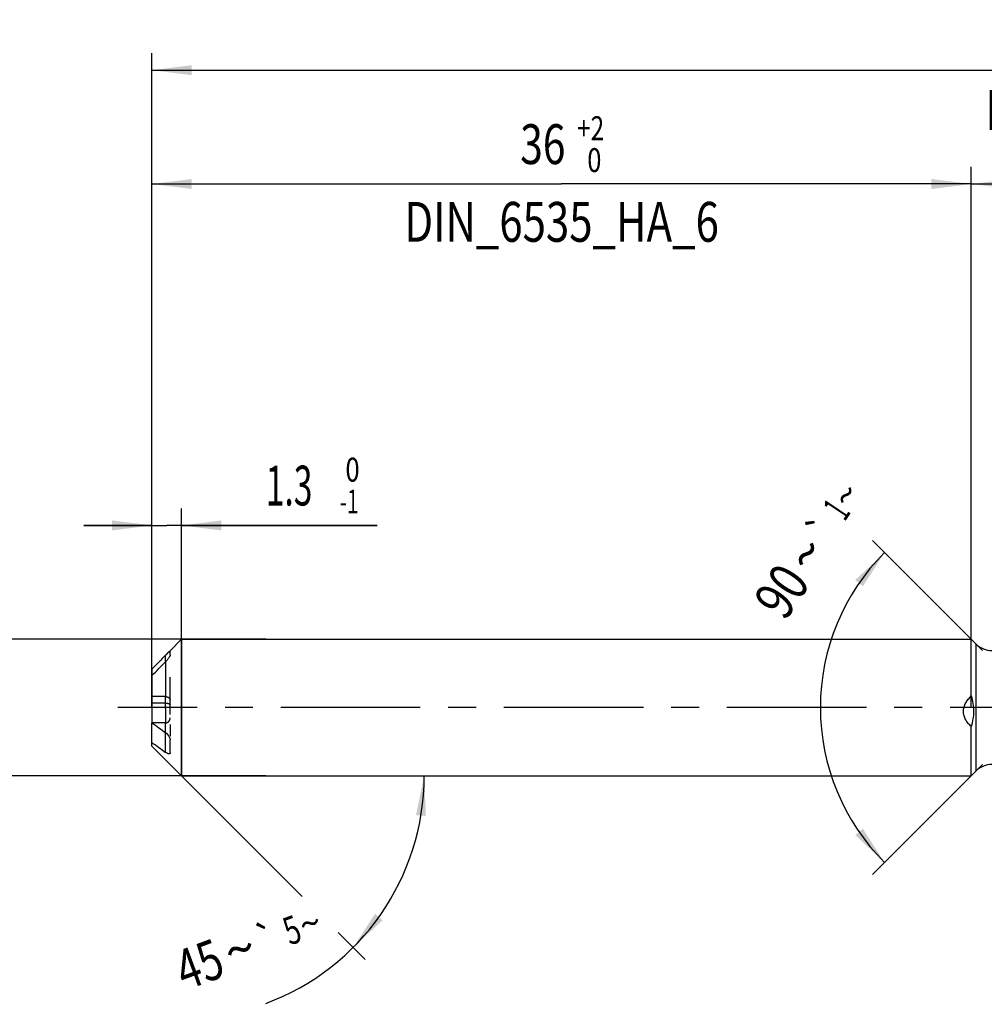
# Model space of a CAD drawing. Units: millimetres. Extents: x 0 to 594, y 0 to 420.
# Drawn here: x 228 to 313, y 184 to 271 of the extents above; entities that cross this region are included whole.
import ezdxf
from ezdxf.enums import TextEntityAlignment as Align

# ---------------------------------------------------------------- set-up
doc = ezdxf.new("R2010")
doc.units = ezdxf.units.MM
doc.header["$LTSCALE"] = 32.67
for name, pattern in [('CENTER', [0.6, 0.375, -0.075, 0.075, -0.075]), ('DOT', [0.2, 0.1, -0.1]), ('HIDDEN', [0.2, 0.1, -0.1])]:
    doc.linetypes.add(name, pattern=pattern)
doc.layers.get('0').update_dxf_attribs({"linetype": 'CONTINUOUS'})
for name, color, linetype in [('607925289-000_AXIS', 7, 'CONTINUOUS'), ('607925289-000_CL', 7, 'CONTINUOUS'), ('607925289-000_DIM', 7, 'CONTINUOUS'), ('607925289-000_HL', 7, 'CONTINUOUS'), ('DEFAULT_2', 6, 'HIDDEN')]:
    doc.layers.add(name, color=color, linetype=linetype)
doc.styles.get("Standard").update_dxf_attribs({"font": 'TXT.SHX', "width": 0.7})
doc.styles.add('TEXTSTYLE_2', font='gdt', dxfattribs={"width": 0.7})
doc.styles.add('TEXTSTYLE_3', font='TXT.SHX', dxfattribs={"width": 0.6})
doc.dimstyles.new('DIMSTYLE_1', dxfattribs={"dimtxt": 3.5, "dimasz": 3.5, "dimexe": 1.5, "dimexo": 0, "dimgap": 0.875, "dimtad": 1, "dimdec": 3, "dimlfac": 0.5, "dimdsep": 46, "dimtxsty": 'STANDARD', "dimblk": '_FILLED', "dimblk1": '_FILLED', "dimblk2": '_FILLED', "dimcen": 0.09, "dimclrt": 2, "dimadec": 3, "dimazin": 2, "dimtol": 1, "dimtp": 1.5, "dimtm": 1.5, "dimtfac": 1, "dimtdec": 3, "dimtofl": 0, "dimtmove": 0, "dimatfit": 3, "dimldrblk": '_FILLED', "dimfxl": 1, "dimtolj": 1, "dimarcsym": 0})
doc.dimstyles.new('DIMSTYLE_2', dxfattribs={"dimtxt": 3.5, "dimasz": 3.5, "dimexe": 1.5, "dimexo": 0, "dimgap": 0.875, "dimtad": 1, "dimdec": 3, "dimlfac": 0.5, "dimdsep": 46, "dimtxsty": 'STANDARD', "dimblk": '_FILLED', "dimblk1": '_FILLED', "dimblk2": '_FILLED', "dimcen": 0.09, "dimclrt": 2, "dimadec": 3, "dimazin": 2, "dimtp": 0.15, "dimtm": 0.15, "dimtfac": 1, "dimtdec": 3, "dimtofl": 0, "dimtmove": 0, "dimatfit": 3, "dimldrblk": '_FILLED', "dimfxl": 1, "dimtolj": 1, "dimarcsym": 0})
doc.dimstyles.new('DIMSTYLE_4', dxfattribs={"dimtxt": 3.5, "dimasz": 3.5, "dimexe": 1.5, "dimexo": 0, "dimgap": 0.875, "dimtad": 1, "dimdec": 3, "dimlfac": 0.5, "dimdsep": 46, "dimtxsty": 'STANDARD', "dimblk": '_FILLED', "dimblk1": '_FILLED', "dimblk2": '_FILLED', "dimcen": 0.09, "dimclrt": 2, "dimadec": 3, "dimazin": 2, "dimtol": 1, "dimtm": 1, "dimtfac": 0.6, "dimtdec": 3, "dimtofl": 0, "dimtmove": 0, "dimatfit": 3, "dimldrblk": '_FILLED', "dimfxl": 1, "dimtolj": 1, "dimarcsym": 0})
doc.dimstyles.new('DIMSTYLE_5', dxfattribs={"dimtxt": 3.5, "dimasz": 3.5, "dimexe": 1.5, "dimexo": 0, "dimgap": 0.875, "dimtad": 1, "dimdec": 3, "dimlfac": 0.5, "dimdsep": 46, "dimtxsty": 'STANDARD', "dimblk": '_FILLED', "dimblk1": '_FILLED', "dimblk2": '_FILLED', "dimcen": 0.09, "dimclrt": 2, "dimadec": 3, "dimazin": 2, "dimtol": 1, "dimtm": 0.008, "dimtfac": 0.6, "dimtdec": 3, "dimtofl": 0, "dimtmove": 0, "dimatfit": 3, "dimldrblk": '_FILLED', "dimfxl": 1, "dimtolj": 1, "dimarcsym": 0})
doc.dimstyles.new('DIMSTYLE_6', dxfattribs={"dimtxt": 3.5, "dimasz": 3.5, "dimexe": 1.5, "dimexo": 0, "dimgap": 0.875, "dimtad": 1, "dimdec": 3, "dimlfac": 0.5, "dimdsep": 46, "dimtxsty": 'STANDARD', "dimblk": '_FILLED', "dimblk1": '_FILLED', "dimblk2": '_FILLED', "dimcen": 0.09, "dimclrt": 2, "dimadec": 3, "dimazin": 2, "dimtol": 1, "dimtp": 2, "dimtfac": 0.6, "dimtdec": 3, "dimtofl": 0, "dimtmove": 0, "dimatfit": 3, "dimldrblk": '_FILLED', "dimfxl": 1, "dimtolj": 1, "dimarcsym": 0})
doc.dimstyles.new('DIMSTYLE_7', dxfattribs={"dimtxt": 3.5, "dimasz": 3.5, "dimexe": 1.5, "dimexo": 0, "dimgap": 3.5, "dimtad": 1, "dimdec": 3, "dimlfac": 0.5, "dimdsep": 46, "dimtxsty": 'STANDARD', "dimblk": '_FILLED', "dimblk1": '_FILLED', "dimblk2": '_FILLED', "dimcen": 0.09, "dimclrt": 2, "dimaunit": 1, "dimadec": 3, "dimazin": 2, "dimtol": 1, "dimtp": 5, "dimtm": 5, "dimtfac": 1, "dimtdec": 3, "dimtofl": 0, "dimtmove": 0, "dimatfit": 3, "dimldrblk": '_FILLED', "dimfxl": 1, "dimtolj": 1, "dimarcsym": 0})
doc.dimstyles.new('DIMSTYLE_9', dxfattribs={"dimtxt": 3.5, "dimasz": 3.5, "dimexe": 1.5, "dimexo": 0, "dimgap": 3.5, "dimtad": 1, "dimdec": 3, "dimlfac": 0.5, "dimdsep": 46, "dimtxsty": 'STANDARD', "dimblk": '_FILLED', "dimblk1": '_FILLED', "dimblk2": '_FILLED', "dimcen": 0.09, "dimclrt": 2, "dimaunit": 1, "dimadec": 3, "dimazin": 2, "dimtol": 1, "dimtp": 1, "dimtm": 1, "dimtfac": 1, "dimtdec": 3, "dimtofl": 0, "dimtmove": 0, "dimatfit": 3, "dimldrblk": '_FILLED', "dimfxl": 1, "dimtolj": 1, "dimarcsym": 0})

# ---------------------------------------------------------------- blocks, each defined once
blk = doc.blocks.new('_FILLED')
at = {"color": 0, "linetype": 'BYBLOCK'}
blk.add_solid([(0, 0), (-1, 0.125), (-1, -0.125)], dxfattribs=at)
blk = doc.blocks.new('*D0')
at = {"layer": '607925289-000_DIM', "color": 3, "linetype": 'CONTINUOUS'}
for p, q in [((239.826, 210.291), (239.826, 267.791)), ((429.826, 210.291), (429.826, 267.791)), ((239.826, 266.291), (334.826, 266.291)), ((429.826, 266.291), (334.826, 266.291))]:
    blk.add_line(p, q, dxfattribs=at)
at = {"layer": '607925289-000_DIM', "color": 3, "linetype": 'CONTINUOUS', "xscale": 3.5, "yscale": 3.5, "zscale": 3.5, "rotation": 180}
blk.add_blockref('_FILLED', (239.826, 266.291), dxfattribs=at)
at = {"layer": '607925289-000_DIM', "color": 3, "linetype": 'CONTINUOUS', "xscale": 3.5, "yscale": 3.5, "zscale": 3.5}
blk.add_blockref('_FILLED', (429.826, 266.291), dxfattribs=at)
at = {"layer": '607925289-000_DIM', "color": 2, "linetype": 'CONTINUOUS'}
for s, height, width, p in [('95', 3.5, 0.75, (331.122, 267.166)), ('1.5', 2.45, 0.619048, (338.88, 267.691)), ('MIN. TOOL LENGTH ', 3.5, 0.756303, (329.826, 261.041)), ('85.0', 3.5, 0.714286, (357.326, 261.041))]:
    blk.add_text(s, height=height, dxfattribs=dict(at, width=width)).set_placement(p, align=Align.CENTER)
at = {"layer": '607925289-000_DIM', "color": 2, "linetype": 'CONTINUOUS', "style": 'TEXTSTYLE_2'}
blk.add_text('`', height=2.45, dxfattribs=at).set_placement((335.176, 267.691), align=Align.CENTER)
blk = doc.blocks.new('*D1')
at = {"layer": '607925289-000_DIM', "color": 3, "linetype": 'CONTINUOUS'}
for p, q in [((311.826, 210.291), (311.826, 257.791)), ((429.826, 210.291), (429.826, 257.791)), ((311.826, 256.291), (370.826, 256.291)), ((429.826, 256.291), (370.826, 256.291))]:
    blk.add_line(p, q, dxfattribs=at)
at = {"layer": '607925289-000_DIM', "color": 3, "linetype": 'CONTINUOUS', "xscale": 3.5, "yscale": 3.5, "zscale": 3.5, "rotation": 180}
blk.add_blockref('_FILLED', (311.826, 256.291), dxfattribs=at)
at = {"layer": '607925289-000_DIM', "color": 3, "linetype": 'CONTINUOUS', "xscale": 3.5, "yscale": 3.5, "zscale": 3.5}
blk.add_blockref('_FILLED', (429.826, 256.291), dxfattribs=at)
at = {"layer": '607925289-000_DIM', "color": 2, "linetype": 'CONTINUOUS', "insert": (370.826, 260.666), "char_height": 3.5, "width": 12.375, "attachment_point": 2, "line_spacing_factor": 0.9}
blk.add_mtext('(59)', dxfattribs=at)
blk = doc.blocks.new('*D3')
at = {"layer": '607925289-000_DIM', "color": 3, "linetype": 'CONTINUOUS'}
for p, q in [((239.826, 219.209), (239.826, 227.791)), ((242.426, 204.291), (242.426, 227.791)), ((239.826, 226.291), (233.826, 226.291)), ((233.826, 226.291), (241.126, 226.291)), ((259.626, 226.291), (241.126, 226.291)), ((242.426, 226.291), (259.626, 226.291))]:
    blk.add_line(p, q, dxfattribs=at)
at = {"layer": '607925289-000_DIM', "color": 3, "linetype": 'CONTINUOUS', "xscale": 3.5, "yscale": 3.5, "zscale": 3.5}
blk.add_blockref('_FILLED', (239.826, 226.291), dxfattribs=at)
at = {"layer": '607925289-000_DIM', "color": 3, "linetype": 'CONTINUOUS', "xscale": 3.5, "yscale": 3.5, "zscale": 3.5, "rotation": 180}
blk.add_blockref('_FILLED', (242.426, 226.291), dxfattribs=at)
at = {"layer": '607925289-000_DIM', "color": 2, "linetype": 'CONTINUOUS', "style": 'TEXTSTYLE_3'}
for s, width, p in [(' 0', 0.785714, (256.326, 230.141)), ('-1', 0.642857, (256.326, 227.341))]:
    blk.add_text(s, height=2.1, dxfattribs=dict(at, width=width)).set_placement(p)
at = {"layer": '607925289-000_DIM', "color": 2, "linetype": 'CONTINUOUS', "width": 0.619048}
blk.add_text('1.3', height=3.5, dxfattribs=at).set_placement((249.826, 228.041))
blk = doc.blocks.new('*D4')
at = {"layer": '607925289-000_DIM', "color": 3, "linetype": 'CONTINUOUS'}
for p, q in [((219.826, 216.291), (219.826, 222.291)), ((219.826, 222.291), (219.826, 210.291)), ((249.826, 216.291), (219.826, 216.291)), ((219.826, 198.291), (219.826, 210.291)), ((249.826, 204.291), (219.826, 204.291)), ((219.826, 204.291), (219.826, 198.291))]:
    blk.add_line(p, q, dxfattribs=at)
at = {"layer": '607925289-000_DIM', "color": 3, "linetype": 'CONTINUOUS', "xscale": 3.5, "yscale": 3.5, "zscale": 3.5}
for p, rotation in [((219.826, 216.291), 270), ((219.826, 204.291), 90)]:
    blk.add_blockref('_FILLED', p, dxfattribs=dict(at, rotation=rotation))
at = {"layer": '607925289-000_DIM', "color": 2, "linetype": 'CONTINUOUS'}
for s, height, width, p in [(')', 4.9, 0.428571, (218.776, 223.699)), ('(', 4.9, 0.428571, (218.776, 212.299)), ('6 h6', 3.5, 0.767857, (218.076, 205.874))]:
    blk.add_text(s, height=height, rotation=90, dxfattribs=dict(at, width=width)).set_placement(p, align=Align.CENTER)
at = {"layer": '607925289-000_DIM', "color": 2, "linetype": 'CONTINUOUS', "style": 'TEXTSTYLE_3'}
for s, width, p in [('-0.008', 0.738095, (218.776, 217.999)), (' 0', 0.785714, (215.976, 214.999))]:
    blk.add_text(s, height=2.1, rotation=90, dxfattribs=dict(at, width=width)).set_placement(p, align=Align.CENTER)
at = {"layer": '607925289-000_DIM', "color": 2, "linetype": 'CONTINUOUS', "style": 'TEXTSTYLE_2'}
blk.add_text('n', height=3.5, rotation=90, dxfattribs=at).set_placement((218.076, 198.166), align=Align.CENTER)
blk = doc.blocks.new('*D5')
at = {"layer": '607925289-000_DIM', "color": 3, "linetype": 'CONTINUOUS'}
for p, q in [((239.826, 210.291), (239.826, 257.791)), ((311.826, 210.291), (311.826, 257.791)), ((239.826, 256.291), (275.826, 256.291)), ((311.826, 256.291), (275.826, 256.291))]:
    blk.add_line(p, q, dxfattribs=at)
at = {"layer": '607925289-000_DIM', "color": 3, "linetype": 'CONTINUOUS', "xscale": 3.5, "yscale": 3.5, "zscale": 3.5, "rotation": 180}
blk.add_blockref('_FILLED', (239.826, 256.291), dxfattribs=at)
at = {"layer": '607925289-000_DIM', "color": 3, "linetype": 'CONTINUOUS', "xscale": 3.5, "yscale": 3.5, "zscale": 3.5}
blk.add_blockref('_FILLED', (311.826, 256.291), dxfattribs=at)
at = {"layer": '607925289-000_DIM', "color": 2, "linetype": 'CONTINUOUS', "style": 'TEXTSTYLE_3'}
for s, width, p in [('+2', 0.75, (278.376, 260.141)), (' 0', 0.785714, (278.451, 257.341))]:
    blk.add_text(s, height=2.1, dxfattribs=dict(at, width=width)).set_placement(p, align=Align.CENTER)
at = {"layer": '607925289-000_DIM', "color": 2, "linetype": 'CONTINUOUS'}
for s, width, p in [('36', 0.75, (274.176, 258.041)), ('DIN_6535_HA_6', 0.772894, (275.826, 251.216))]:
    blk.add_text(s, height=3.5, dxfattribs=dict(at, width=width)).set_placement(p, align=Align.CENTER)
blk = doc.blocks.new('*D6')
at = {"layer": '607925289-000_DIM', "color": 3, "linetype": 'CONTINUOUS'}
for p, q in [((242.426, 204.291), (253.03, 193.686)), ((242.426, 204.291), (265.251, 204.291)), ((256.199, 190.518), (258.566, 188.151))]:
    blk.add_line(p, q, dxfattribs=at)
blk.add_arc((242.426, 204.291), 21.325, -69.69553, 0, dxfattribs=at)
for points in [[(263.9, 200.766), (263.751, 204.291), (263.028, 200.838)], [(259.435, 192.164), (257.505, 189.211), (260.103, 191.598)]]:
    blk.add_solid(points, dxfattribs=at)
at = {"layer": '607925289-000_DIM', "color": 2, "linetype": 'CONTINUOUS', "style": 'TEXTSTYLE_2'}
for s, height, p in [('`', 2.45, (250.399, 188.794)), ('~', 2.45, (254.146, 190.181)), ('~', 3.5, (248.147, 187.401))]:
    blk.add_text(s, height=height, rotation=20.30447, dxfattribs=at).set_placement(p, align=Align.CENTER)
at = {"layer": '607925289-000_DIM', "color": 2, "linetype": 'CONTINUOUS'}
for s, height, width, p in [('5', 2.45, 0.714286, (252.56, 189.594)), ('45', 3.5, 0.75, (244.59, 186.085))]:
    blk.add_text(s, height=height, rotation=20.30447, dxfattribs=dict(at, width=width)).set_placement(p, align=Align.CENTER)
blk = doc.blocks.new('*D8')
at = {"layer": '607925289-000_DIM', "color": 3, "linetype": 'CONTINUOUS'}
for p, q in [((312.826, 215.291), (303.147, 224.97)), ((312.826, 205.291), (303.147, 195.611))]:
    blk.add_line(p, q, dxfattribs=at)
for start, end in [(135, 180), (180, 225)]:
    blk.add_arc((317.826, 210.291), 19.26, start, end, dxfattribs=at)
for points in [[(302.304, 220.94), (304.208, 223.909), (301.631, 221.5)], [(301.631, 199.081), (304.208, 196.672), (302.304, 199.641)]]:
    blk.add_solid(points, dxfattribs=at)
at = {"layer": '607925289-000_DIM', "color": 2, "linetype": 'CONTINUOUS', "style": 'TEXTSTYLE_2'}
for s, height, p in [('~', 2.45, (301.848, 228.274)), ('`', 2.45, (299.818, 225.245)), ('~', 3.5, (298.809, 222.797))]:
    blk.add_text(s, height=height, rotation=56.17641, dxfattribs=at).set_placement(p, align=Align.CENTER)
at = {"layer": '607925289-000_DIM', "color": 2, "linetype": 'CONTINUOUS'}
for s, height, width, p in [('1', 2.45, 0.571429, (301.003, 227.014)), ('90', 3.5, 0.785714, (296.629, 219.543))]:
    blk.add_text(s, height=height, rotation=56.17641, dxfattribs=dict(at, width=width)).set_placement(p, align=Align.CENTER)

msp = doc.modelspace()

# ---------------------------------------------------------------- linework, layer by layer
at = {"color": 9, "linetype": 'DOT'}
for p, q in [((241.0261, 214.3174), (241.0261, 211.2493)), ((241.0261, 210.2028), (241.0261, 208.9448))]:
    msp.add_line(p, q, dxfattribs=at)
at = {"layer": '607925289-000_AXIS', "color": 1, "linetype": 'CENTER'}
msp.add_line((439.8261, 210.2905), (236.8261, 210.2905), dxfattribs=at)
at = {"layer": '607925289-000_CL', "color": 7, "linetype": 'CONTINUOUS'}
for p, q in [((241.4181, 215.2825), (242.4261, 216.2905)), ((242.4261, 216.2905), (242.4261, 204.2905)), ((242.4261, 216.2905), (311.8261, 216.2905)), ((311.8261, 211.3044), (311.8261, 216.2905)), ((312.2403, 215.8763), (311.8261, 216.2905)), ((241.4261, 214.8933), (241.4261, 215.2746)), ((239.8261, 213.666), (239.8261, 208.9556)), ((239.8261, 206.8905), (239.8261, 208.9448)), ((239.8407, 208.9448), (239.8261, 208.9448)), ((311.8261, 204.2905), (311.8261, 208.6245)), ((239.8261, 206.8905), (242.4261, 204.2905)), ((241.4261, 206.2977), (241.4261, 207.4528)), ((242.4261, 204.2905), (311.8261, 204.2905)), ((312.2403, 204.7047), (311.8261, 204.2905))]:
    msp.add_line(p, q, dxfattribs=at)
at = {"layer": '607925289-000_CL', "color": 9, "linetype": 'CONTINUOUS'}
for p, q in [((312.2403, 215.8763), (312.2403, 204.7047)), ((241.0261, 214.3174), (241.0261, 214.8893)), ((241.0261, 206.3514), (241.0261, 208.084))]:
    msp.add_line(p, q, dxfattribs=at)
at = {"layer": '607925289-000_CL', "color": 7, "linetype": 'CONTINUOUS'}
for centre, radius, start, end in [((313.6545, 217.2905), 2, 225, 270), ((300.5183, 291.2591), 102.2615, 233.594216, 234.425184), ((300.5183, 289.5265), 102.2615, 233.594216, 234.425184), ((313.6545, 203.2905), 2, 90, 135)]:
    msp.add_arc(centre, radius, start, end, dxfattribs=at)
for points, knots in [([(241.0261, 214.8893), (240.8247, 214.6867), (240.423, 214.2806), (240.0242, 213.8717), (239.8261, 213.666)], [0, 0, 0, 0, 0.5000562, 1, 1, 1, 1]), ([(241.0261, 214.8893), (241.0438, 214.9071), (241.1115, 214.9753), (241.1791, 215.0436), (241.2293, 215.0937)], [0, 0, 0, 0, 0.2617537, 1, 1, 1, 1]), ([(241.4261, 214.8933), (241.4261, 214.8856), (241.4232, 214.8683), (241.4142, 214.8408), (241.4005, 214.8094), (241.3762, 214.7619), (241.3383, 214.6991), (241.2856, 214.6221), (241.2267, 214.5438), (241.1419, 214.44), (241.0737, 214.3652), (241.0261, 214.3174)], [0, 0, 0, 0, 0.0324721, 0.0737179, 0.1224724, 0.1772145, 0.2994704, 0.4326486, 0.5719527, 0.714353, 1, 1, 1, 1]), ([(241.2293, 215.0937), (241.2533, 215.1177), (241.2881, 215.1524), (241.3282, 215.1915), (241.3489, 215.2113), (241.363, 215.2247), (241.3761, 215.2369), (241.388, 215.2477), (241.3986, 215.2571), (241.4077, 215.2647), (241.4143, 215.2698), (241.4187, 215.2729), (241.4212, 215.2744), (241.4232, 215.2754), (241.4247, 215.2759), (241.4259, 215.2756), (241.4261, 215.2749), (241.4261, 215.2746)], [0, 0, 0, 0, 0.3776833, 0.5459613, 0.623507, 0.6959197, 0.7625398, 0.8226055, 0.8752658, 0.9195658, 0.9545049, 0.9681564, 0.9791242, 0.9873504, 0.9929005, 0.9963709, 1, 1, 1, 1]), ([(239.8261, 213.0941), (240.0242, 213.2998), (240.423, 213.7087), (240.8247, 214.1148), (241.0261, 214.3174)], [0, 0, 0, 0, 0.4999438, 1, 1, 1, 1]), ([(311.8261, 208.6245), (311.7311, 208.7097), (311.5506, 208.8918), (311.3633, 209.1536), (311.2491, 209.3839), (311.1849, 209.5668), (311.146, 209.7574), (311.1348, 209.952), (311.1517, 210.1466), (311.2093, 210.4003), (311.3397, 210.7002), (311.5596, 211.0219), (311.7342, 211.2136), (311.8261, 211.3044)], [0, 0, 0, 0, 0.1237145, 0.2477092, 0.3099793, 0.372422, 0.4350461, 0.4978333, 0.5607374, 0.6236966, 0.7493662, 0.8748305, 1, 1, 1, 1]), ([(311.8261, 211.3044), (311.8895, 211.0879), (311.9894, 210.6457), (312.0407, 209.9667), (311.9873, 209.2866), (311.8883, 208.8426), (311.8261, 208.6245)], [0, 0, 0, 0, 0.2491892, 0.4990688, 0.7494234, 1, 1, 1, 1]), ([(241.0261, 208.084), (241.0753, 208.0488), (241.1697, 207.9646), (241.2705, 207.8404), (241.3405, 207.7276), (241.3848, 207.6374), (241.4163, 207.5457), (241.4261, 207.4829), (241.4261, 207.4528)], [0, 0, 0, 0, 0.2365851, 0.4907777, 0.6222949, 0.7542802, 0.8826733, 1, 1, 1, 1]), ([(241.4261, 206.2977), (241.4261, 206.2884), (241.4245, 206.2711), (241.4158, 206.248), (241.4016, 206.2308), (241.3833, 206.2195), (241.362, 206.2132), (241.329, 206.2106), (241.2826, 206.2176), (241.2237, 206.2372), (241.1349, 206.2785), (241.0697, 206.3201), (241.0261, 206.3514)], [0, 0, 0, 0, 0.0575671, 0.1063182, 0.1500497, 0.1927993, 0.2375896, 0.2860882, 0.3962492, 0.5242905, 0.6686592, 1, 1, 1, 1])]:
    msp.add_open_spline(points, degree=3, knots=knots, dxfattribs=at)
at = {"layer": '607925289-000_HL', "color": 6, "linetype": 'HIDDEN'}
for p, q in [((241.4261, 209.6805), (241.4261, 214.8933)), ((241.0261, 211.2493), (239.8261, 211.2493)), ((241.0261, 210.6774), (239.8261, 210.6774)), ((241.0261, 208.9448), (239.8407, 208.9448)), ((241.4261, 208.7939), (241.4261, 207.7739))]:
    msp.add_line(p, q, dxfattribs=at)
for points, knots in [([(241.0261, 211.2493), (241.0812, 211.2493), (241.1632, 211.2358), (241.2592, 211.1921), (241.3191, 211.1503), (241.3665, 211.1012), (241.4008, 211.0469), (241.4215, 210.9892), (241.4261, 210.9493), (241.4261, 210.9297)], [0, 0, 0, 0, 0.2924232, 0.4295461, 0.5577896, 0.6772949, 0.7893672, 0.8960793, 1, 1, 1, 1]), ([(241.0261, 210.6774), (241.0541, 210.6774), (241.1086, 210.6756), (241.1866, 210.6676), (241.2565, 210.6549), (241.3158, 210.6386), (241.3629, 210.6194), (241.3937, 210.6006), (241.4108, 210.5844), (241.4195, 210.5727), (241.4249, 210.5607), (241.4261, 210.5524), (241.4261, 210.5485)], [0, 0, 0, 0, 0.1895483, 0.369148, 0.5309588, 0.670145, 0.7846813, 0.8749346, 0.9118669, 0.9441975, 0.9730571, 1, 1, 1, 1]), ([(241.0261, 208.9448), (241.0543, 208.9448), (241.1107, 208.9515), (241.1904, 208.9809), (241.2613, 209.0268), (241.3403, 209.1052), (241.4081, 209.2283), (241.4261, 209.3387), (241.4261, 209.3934)], [0, 0, 0, 0, 0.1271129, 0.2538472, 0.3799584, 0.5053626, 0.7533178, 1, 1, 1, 1])]:
    msp.add_open_spline(points, degree=3, knots=knots, dxfattribs=at)
at = {"layer": 'DEFAULT_2', "color": 6, "linetype": 'DOT'}
for p, q in [((241.0261, 210.2028), (241.0261, 211.2493)), ((241.0261, 208.084), (241.0261, 208.9448))]:
    msp.add_line(p, q, dxfattribs=at)

# ---------------------------------------------------------------- dimensions: what is measured, and where the dimension line sits
at = {"layer": '607925289-000_DIM', "color": 3, "linetype": 'CONTINUOUS'}
for base, p2, text, dimstyle, picture, middle in [((429.8261, 266.2905), (429.8261, 210.2905), '<>\\PMIN. TOOL LENGTH 85.0[.1]', 'DIMSTYLE_1', '*D0', (334.8261, 266.2905)), ((311.8261, 256.2905), (311.8261, 210.2905), '<>\\PDIN_6535_HA_6:FID_2525', 'DIMSTYLE_6', '*D5', (275.8261, 256.2905))]:
    dim = msp.add_linear_dim(base=base, p1=(239.8261, 210.2905), p2=p2, text=text, dimstyle=dimstyle, dxfattribs=at)
    dim.commit()
    dim.dimension.update_dxf_attribs({"geometry": picture, "text_midpoint": middle, "dimtype": 160})
dim = msp.add_linear_dim(base=(311.8261, 256.2905), p1=(429.8261, 210.2905), p2=(311.8261, 210.2905), angle=180, text='(<>)', dimstyle='DIMSTYLE_2', dxfattribs=at)
dim.commit()
dim.dimension.update_dxf_attribs({"geometry": '*D1', "text_midpoint": (370.8261, 256.2905), "dimtype": 160})
dim = msp.add_linear_dim(base=(242.4261, 226.2905), p1=(239.8261, 219.2086), p2=(242.4261, 204.2905), dimstyle='DIMSTYLE_4', dxfattribs=at)
dim.commit()
dim.dimension.update_dxf_attribs({"geometry": '*D3', "text_midpoint": (254.7261, 226.2905), "dimtype": 160})
for base, line1, line2, dimstyle, picture, middle in [((298.5665, 210.2905), ((312.9623, 215.1543), (312.8261, 215.2905)), ((312.9623, 205.4267), (312.8261, 205.2905)), 'DIMSTYLE_9', '*D8', (301.7211, 220.8528)), ((262.1279, 196.1298), ((242.2753, 204.4413), (242.4261, 204.2905)), ((242.2128, 204.2905), (242.4261, 204.2905)), 'DIMSTYLE_7', '*D6', (249.6157, 184.2139))]:
    dim = msp.add_angular_dim_2l(base=base, line1=line1, line2=line2, dimstyle=dimstyle, dxfattribs=at)
    dim.commit()
    dim.dimension.update_dxf_attribs({"geometry": picture, "text_midpoint": middle, "dimtype": 162})
dim = msp.add_linear_dim(base=(219.8261, 204.2905), p1=(249.8261, 216.2905), p2=(249.8261, 204.2905), angle=270, text='%%c<>', dimstyle='DIMSTYLE_5', override={"dimpost": '<>h6'}, dxfattribs=at)
dim.commit()
dim.dimension.update_dxf_attribs({"geometry": '*D4', "text_midpoint": (219.8261, 210.2905), "dimtype": 160})

doc.saveas('drawing.dxf')
